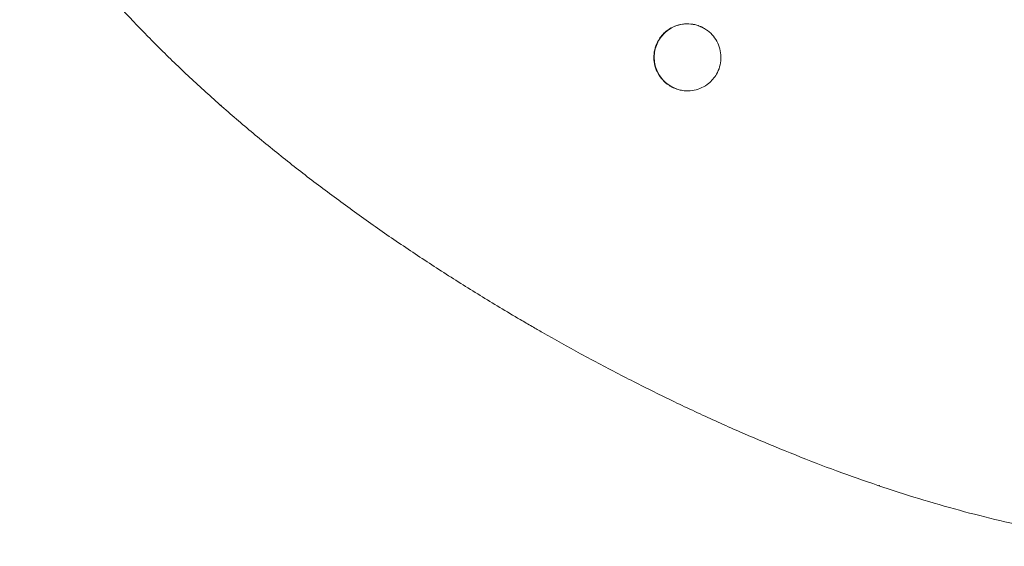
# Model space of a CAD drawing. Units: millimetres. Extents: x -7820 to 7956, y -5156 to 7671.
# Drawn here: x -1983 to -1571, y -2613 to -2393 of the extents above; entities that cross this region are included whole.
import ezdxf

# ---------------------------------------------------------------- set-up
doc = ezdxf.new("R2010")
doc.units = ezdxf.units.MM
doc.header["$LTSCALE"] = 20
doc.layers.add('2d', color=230, linetype='Continuous')

msp = doc.modelspace()

# ---------------------------------------------------------------- linework, layer by layer
at = {"layer": '2d', "lineweight": 0}
for p, q in [((-1899.03, -2428.5), (-1899.01, -2428.48)), ((-1898.92, -2428.59), (-1898.93, -2428.59)), ((-1623.37, -2587.68), (-1623.38, -2587.68)), ((-1623.23, -2587.7), (-1623.25, -2587.72))]:
    msp.add_line(p, q, dxfattribs=at)
for points, knots in [([(-1368.66, -2538.69), (-1362.82, -2531.04), (-1357.97, -2522.8), (-1354.11, -2513.95), (-1353.15, -2511.73), (-1352.26, -2509.49), (-1351.43, -2507.24), (-1350.59, -2504.95), (-1349.83, -2502.64), (-1349.14, -2500.33), (-1348.43, -2497.95), (-1347.8, -2495.57), (-1347.24, -2493.2), (-1346.95, -2491.98), (-1346.69, -2490.77), (-1346.44, -2489.55), (-1346.42, -2489.48), (-1346.41, -2489.4), (-1346.39, -2489.32), (-1346.37, -2489.25), (-1346.36, -2489.17), (-1346.34, -2489.09), (-1346.31, -2488.94), (-1346.28, -2488.79), (-1346.25, -2488.63), (-1346.24, -2488.55), (-1346.22, -2488.48), (-1346.21, -2488.4), (-1346.19, -2488.32), (-1346.18, -2488.25), (-1346.16, -2488.17), (-1346.13, -2488.02), (-1346.1, -2487.86), (-1346.07, -2487.71), (-1346.06, -2487.63), (-1346.04, -2487.55), (-1346.03, -2487.48), (-1346.02, -2487.4), (-1346, -2487.32), (-1345.99, -2487.25), (-1345.97, -2487.17), (-1345.96, -2487.09), (-1345.94, -2487.01), (-1345.93, -2486.94), (-1345.92, -2486.86), (-1345.9, -2486.78), (-1345.89, -2486.7), (-1345.87, -2486.63), (-1345.86, -2486.55), (-1345.85, -2486.47), (-1345.83, -2486.39), (-1345.82, -2486.32), (-1345.8, -2486.24), (-1345.79, -2486.16), (-1345.78, -2486.08), (-1345.76, -2486.01), (-1345.75, -2485.93), (-1345.74, -2485.85), (-1345.73, -2485.84), (-1345.73, -2485.83), (-1345.73, -2485.82), (-1345.37, -2483.74), (-1345.06, -2481.67), (-1344.8, -2479.6), (-1344.54, -2477.48), (-1344.32, -2475.37), (-1344.16, -2473.28), (-1344, -2471.12), (-1343.89, -2468.98), (-1343.83, -2466.85), (-1343.76, -2464.66), (-1343.75, -2462.49), (-1343.79, -2460.32), (-1343.83, -2458.1), (-1343.93, -2455.89), (-1344.07, -2453.69), (-1344.22, -2451.42), (-1344.42, -2449.17), (-1344.67, -2446.94), (-1344.92, -2444.64), (-1345.23, -2442.35), (-1345.59, -2440.08), (-1345.77, -2438.91), (-1345.97, -2437.75), (-1346.17, -2436.6), (-1346.19, -2436.53), (-1346.2, -2436.45), (-1346.21, -2436.38), (-1346.23, -2436.31), (-1346.24, -2436.24), (-1346.25, -2436.16), (-1346.28, -2436.02), (-1346.31, -2435.87), (-1346.33, -2435.73), (-1346.35, -2435.65), (-1346.36, -2435.58), (-1346.37, -2435.51), (-1346.39, -2435.43), (-1346.4, -2435.36), (-1346.41, -2435.29), (-1346.44, -2435.14), (-1346.47, -2434.99), (-1346.5, -2434.85), (-1346.51, -2434.78), (-1346.53, -2434.7), (-1346.54, -2434.63), (-1346.55, -2434.56), (-1346.57, -2434.48), (-1346.58, -2434.41), (-1346.6, -2434.34), (-1346.61, -2434.26), (-1346.62, -2434.19), (-1346.64, -2434.12), (-1346.65, -2434.04), (-1346.67, -2433.97), (-1346.68, -2433.9), (-1346.7, -2433.82), (-1346.71, -2433.75), (-1346.73, -2433.68), (-1346.74, -2433.6), (-1346.76, -2433.53), (-1346.77, -2433.46), (-1346.78, -2433.38), (-1346.8, -2433.31), (-1346.81, -2433.24), (-1346.83, -2433.16), (-1346.84, -2433.09), (-1346.85, -2433.08), (-1346.85, -2433.07), (-1346.85, -2433.06), (-1347.24, -2431.12), (-1347.67, -2429.19), (-1348.13, -2427.27), (-1348.6, -2425.31), (-1349.1, -2423.37), (-1349.63, -2421.43), (-1350.18, -2419.46), (-1350.76, -2417.5), (-1351.37, -2415.55), (-1351.99, -2413.56), (-1352.65, -2411.58), (-1353.34, -2409.62), (-1354.04, -2407.61), (-1354.78, -2405.62), (-1355.55, -2403.64), (-1356.33, -2401.61), (-1357.15, -2399.6), (-1357.99, -2397.6), (-1358.13, -2397.29), (-1358.26, -2396.97), (-1358.4, -2396.66), (-1359.14, -2394.93), (-1359.9, -2393.22), (-1360.69, -2391.52), (-1361.16, -2390.49), (-1361.64, -2389.47), (-1362.13, -2388.45), (-1362.19, -2388.32), (-1362.25, -2388.19), (-1362.32, -2388.07), (-1362.38, -2387.94), (-1362.44, -2387.81), (-1362.5, -2387.68), (-1362.56, -2387.55), (-1362.63, -2387.42), (-1362.69, -2387.3), (-1362.75, -2387.17), (-1362.81, -2387.04), (-1362.88, -2386.91), (-1362.94, -2386.78), (-1363, -2386.65), (-1363.06, -2386.53), (-1363.13, -2386.4), (-1363.19, -2386.27), (-1363.25, -2386.14), (-1363.32, -2386.01), (-1363.38, -2385.88), (-1363.44, -2385.76), (-1363.48, -2385.69), (-1363.51, -2385.63), (-1363.54, -2385.56), (-1363.57, -2385.5), (-1363.6, -2385.43), (-1363.64, -2385.37), (-1363.64, -2385.36), (-1363.64, -2385.35), (-1363.65, -2385.35), (-1365.46, -2381.71), (-1367.36, -2378.11), (-1369.36, -2374.55), (-1371.42, -2370.89), (-1373.57, -2367.26), (-1375.81, -2363.67), (-1378.12, -2359.98), (-1380.52, -2356.32), (-1383.01, -2352.7), (-1384.28, -2350.85), (-1385.58, -2349.01), (-1386.9, -2347.18), (-1387.56, -2346.25), (-1388.24, -2345.33), (-1388.91, -2344.41), (-1389, -2344.29), (-1389.08, -2344.18), (-1389.17, -2344.06), (-1389.25, -2343.95), (-1389.34, -2343.83), (-1389.42, -2343.72), (-1389.51, -2343.6), (-1389.59, -2343.48), (-1389.68, -2343.37), (-1389.77, -2343.25), (-1389.85, -2343.14), (-1389.94, -2343.02), (-1390.02, -2342.91), (-1390.11, -2342.79), (-1390.2, -2342.67), (-1390.28, -2342.56), (-1390.37, -2342.44), (-1390.46, -2342.33), (-1390.54, -2342.21), (-1390.63, -2342.1), (-1390.72, -2341.98), (-1390.8, -2341.86), (-1390.89, -2341.75), (-1390.98, -2341.63), (-1390.98, -2341.63), (-1390.99, -2341.62), (-1390.99, -2341.61), (-1391.99, -2340.28), (-1393.01, -2338.95), (-1394.03, -2337.62), (-1395.55, -2335.65), (-1397.1, -2333.7), (-1398.67, -2331.75), (-1401.34, -2328.43), (-1404.08, -2325.15), (-1406.88, -2321.9), (-1409.73, -2318.59), (-1412.65, -2315.31), (-1415.63, -2312.06), (-1418.65, -2308.76), (-1421.75, -2305.48), (-1424.91, -2302.24), (-1425.93, -2301.19), (-1426.96, -2300.14), (-1428, -2299.09), (-1430.21, -2296.86), (-1432.45, -2294.64), (-1434.72, -2292.43), (-1438.11, -2289.14), (-1441.56, -2285.87), (-1445.06, -2282.64), (-1448.63, -2279.35), (-1452.26, -2276.09), (-1455.94, -2272.86), (-1457.8, -2271.22), (-1459.68, -2269.59), (-1461.58, -2267.97), (-1461.7, -2267.87), (-1461.81, -2267.77), (-1461.93, -2267.67), (-1462.05, -2267.57), (-1462.17, -2267.47), (-1462.29, -2267.36), (-1462.53, -2267.16), (-1462.77, -2266.96), (-1463.01, -2266.75), (-1463.13, -2266.65), (-1463.24, -2266.55), (-1463.36, -2266.45), (-1463.48, -2266.35), (-1463.6, -2266.25), (-1463.72, -2266.15), (-1463.96, -2265.94), (-1464.2, -2265.74), (-1464.44, -2265.54), (-1464.56, -2265.43), (-1464.68, -2265.33), (-1464.8, -2265.23), (-1464.92, -2265.13), (-1465.05, -2265.03), (-1465.17, -2264.93), (-1465.29, -2264.82), (-1465.41, -2264.72), (-1465.53, -2264.62), (-1465.65, -2264.52), (-1465.77, -2264.42), (-1465.89, -2264.32), (-1466.01, -2264.21), (-1466.13, -2264.11), (-1466.25, -2264.01), (-1466.37, -2263.91), (-1466.49, -2263.81), (-1466.62, -2263.71), (-1466.74, -2263.6), (-1466.86, -2263.5), (-1466.98, -2263.4), (-1467.1, -2263.3), (-1467.22, -2263.2), (-1467.34, -2263.1), (-1467.36, -2263.08), (-1467.37, -2263.07), (-1467.39, -2263.06), (-1471.56, -2259.57), (-1475.8, -2256.12), (-1480.09, -2252.71), (-1483.18, -2250.25), (-1486.3, -2247.81), (-1489.45, -2245.39), (-1497.05, -2239.56), (-1504.81, -2233.85), (-1512.72, -2228.25), (-1520.71, -2222.6), (-1528.85, -2217.08), (-1537.11, -2211.69), (-1537.37, -2211.51), (-1537.63, -2211.34), (-1537.9, -2211.17), (-1541.8, -2208.63), (-1545.74, -2206.11), (-1549.7, -2203.63), (-1551.82, -2202.3), (-1553.95, -2200.98), (-1556.09, -2199.66), (-1557.16, -2199.01), (-1558.23, -2198.35), (-1559.3, -2197.7), (-1559.84, -2197.37), (-1560.38, -2197.04), (-1560.92, -2196.72), (-1561.19, -2196.55), (-1561.46, -2196.39), (-1561.73, -2196.23), (-1561.86, -2196.15), (-1561.99, -2196.06), (-1562.13, -2195.98), (-1562.16, -2195.96), (-1562.2, -2195.94), (-1562.23, -2195.92), (-1562.26, -2195.9), (-1562.3, -2195.88), (-1562.33, -2195.86), (-1562.37, -2195.84), (-1562.4, -2195.82), (-1562.43, -2195.8), (-1562.47, -2195.78), (-1562.5, -2195.76), (-1562.53, -2195.74), (-1578.89, -2185.88), (-1595.59, -2176.56), (-1612.53, -2167.87)], [0, 0, 0, 0, 29.011398, 29.011398, 29.011398, 36.284942, 36.284942, 36.284942, 43.704121, 43.704121, 43.704121, 51.319051, 51.319051, 51.319051, 55.214984, 55.214984, 55.214984, 55.460552, 55.460552, 55.460552, 55.706379, 55.706379, 55.706379, 56.198818, 56.198818, 56.198818, 56.445432, 56.445432, 56.445432, 56.69231, 56.69231, 56.69231, 57.186868, 57.186868, 57.186868, 57.434548, 57.434548, 57.434548, 57.682498, 57.682498, 57.682498, 57.930719, 57.930719, 57.930719, 58.179213, 58.179213, 58.179213, 58.42798, 58.42798, 58.42798, 58.677021, 58.677021, 58.677021, 58.926339, 58.926339, 58.926339, 59.175934, 59.175934, 59.175934, 59.204843, 59.204843, 59.204843, 65.924033, 65.924033, 65.924033, 72.799495, 72.799495, 72.799495, 79.851711, 79.851711, 79.851711, 87.099757, 87.099757, 87.099757, 94.561134, 94.561134, 94.561134, 102.251975, 102.251975, 102.251975, 110.186927, 110.186927, 110.186927, 114.251035, 114.251035, 114.251035, 114.507196, 114.507196, 114.507196, 114.763615, 114.763615, 114.763615, 115.277229, 115.277229, 115.277229, 115.534424, 115.534424, 115.534424, 115.791878, 115.791878, 115.791878, 116.307568, 116.307568, 116.307568, 116.565803, 116.565803, 116.565803, 116.8243, 116.8243, 116.8243, 117.083057, 117.083057, 117.083057, 117.342076, 117.342076, 117.342076, 117.601358, 117.601358, 117.601358, 117.860901, 117.860901, 117.860901, 118.120707, 118.120707, 118.120707, 118.380776, 118.380776, 118.380776, 118.409685, 118.409685, 118.409685, 125.290955, 125.290955, 125.290955, 132.308621, 132.308621, 132.308621, 139.468493, 139.468493, 139.468493, 146.776194, 146.776194, 146.776194, 154.236931, 154.236931, 154.236931, 161.855626, 161.855626, 161.855626, 163.059919, 163.059919, 163.059919, 169.636849, 169.636849, 169.636849, 173.59017, 173.59017, 173.59017, 174.087281, 174.087281, 174.087281, 174.585053, 174.585053, 174.585053, 175.083487, 175.083487, 175.083487, 175.582584, 175.582584, 175.582584, 176.082345, 176.082345, 176.082345, 176.58277, 176.58277, 176.58277, 177.083861, 177.083861, 177.083861, 177.334657, 177.334657, 177.334657, 177.585619, 177.585619, 177.585619, 177.614528, 177.614528, 177.614528, 191.794861, 191.794861, 191.794861, 206.371942, 206.371942, 206.371942, 221.363951, 221.363951, 221.363951, 229.022403, 229.022403, 229.022403, 232.892591, 232.892591, 232.892591, 233.378304, 233.378304, 233.378304, 233.86445, 233.86445, 233.86445, 234.35103, 234.35103, 234.35103, 234.838045, 234.838045, 234.838045, 235.325496, 235.325496, 235.325496, 235.813381, 235.813381, 235.813381, 236.301703, 236.301703, 236.301703, 236.790462, 236.790462, 236.790462, 236.81937, 236.81937, 236.81937, 242.445757, 242.445757, 242.445757, 250.809962, 250.809962, 250.809962, 265.012484, 265.012484, 265.012484, 279.436188, 279.436188, 279.436188, 294.090039, 294.090039, 294.090039, 298.841874, 298.841874, 298.841874, 308.982469, 308.982469, 308.982469, 324.121597, 324.121597, 324.121597, 339.515083, 339.515083, 339.515083, 347.310097, 347.310097, 347.310097, 347.799467, 347.799467, 347.799467, 348.289096, 348.289096, 348.289096, 349.269132, 349.269132, 349.269132, 349.75954, 349.75954, 349.75954, 350.250208, 350.250208, 350.250208, 351.232325, 351.232325, 351.232325, 351.723775, 351.723775, 351.723775, 352.215485, 352.215485, 352.215485, 352.707457, 352.707457, 352.707457, 353.199689, 353.199689, 353.199689, 353.692184, 353.692184, 353.692184, 354.18494, 354.18494, 354.18494, 354.677958, 354.677958, 354.677958, 355.171238, 355.171238, 355.171238, 355.229055, 355.229055, 355.229055, 372.167586, 372.167586, 372.167586, 384.359869, 384.359869, 384.359869, 413.7719, 413.7719, 413.7719, 443.505937, 443.505937, 443.505937, 444.452364, 444.452364, 444.452364, 458.506184, 458.506184, 458.506184, 466.041315, 466.041315, 466.041315, 469.817938, 469.817938, 469.817938, 471.708552, 471.708552, 471.708552, 472.65444, 472.65444, 472.65444, 473.127529, 473.127529, 473.127529, 473.245941, 473.245941, 473.245941, 473.364578, 473.364578, 473.364578, 473.483052, 473.483052, 473.483052, 473.600954, 473.600954, 473.600954, 530.945624, 530.945624, 530.945624, 530.945624]), ([(-1773.63, -2518.23), (-1776.51, -2516.55), (-1779.38, -2514.85), (-1787.71, -2509.84), (-1793.16, -2506.49), (-1803.96, -2499.69), (-1809.32, -2496.23), (-1819.93, -2489.23), (-1825.19, -2485.67), (-1835.59, -2478.47), (-1840.74, -2474.82), (-1850.91, -2467.42), (-1855.93, -2463.67), (-1865.86, -2456.09), (-1870.75, -2452.25), (-1880.4, -2444.49), (-1885.15, -2440.56), (-1894.49, -2432.63), (-1899.09, -2428.62), (-1908.1, -2420.52), (-1912.52, -2416.42), (-1921.16, -2408.17), (-1925.38, -2404), (-1933.61, -2395.6), (-1937.63, -2391.36), (-1945.43, -2382.82), (-1949.22, -2378.52), (-1956.55, -2369.85), (-1960.08, -2365.49), (-1966.88, -2356.73), (-1970.14, -2352.33), (-1976.37, -2343.5), (-1979.34, -2339.06), (-1984.96, -2330.19), (-1987.61, -2325.76), (-1992.57, -2316.9), (-1994.9, -2312.48), (-1999.19, -2303.66), (-2001.17, -2299.28), (-2004.78, -2290.56), (-2006.42, -2286.23), (-2009.33, -2277.67), (-2010.62, -2273.44), (-2012.85, -2265.09), (-2013.8, -2260.96), (-2015.38, -2252.84), (-2016.01, -2248.84), (-2016.95, -2240.99), (-2017.28, -2237.14), (-2017.65, -2229.57), (-2017.7, -2225.86), (-2017.52, -2218.59), (-2017.31, -2215.02), (-2016.64, -2208.09), (-2016.19, -2204.71), (-2015.07, -2198.1), (-2014.4, -2194.86), (-2013.61, -2191.62)], [0, 0, 0, 0, 10.00059, 10.00059, 29.193469, 29.193469, 48.377413, 48.377413, 67.555295, 67.555295, 86.715635, 86.715635, 105.878506, 105.878506, 125.040574, 125.040574, 144.186189, 144.186189, 163.325501, 163.325501, 182.418865, 182.418865, 201.4409, 201.4409, 220.386157, 220.386157, 239.227299, 239.227299, 257.885477, 257.885477, 276.293855, 276.293855, 294.413695, 294.413695, 312.094369, 312.094369, 329.312419, 329.312419, 345.932232, 345.932232, 361.929007, 361.929007, 377.131464, 377.131464, 391.604693, 391.604693, 405.283246, 405.283246, 418.186599, 418.186599, 430.382654, 430.382654, 441.910173, 441.910173, 452.71327, 452.71327, 463.03819, 463.03819, 463.03819, 463.03819]), ([(-1715.69, -2401.54), (-1715.56, -2401.31), (-1715.16, -2400.62), (-1714.03, -2399.21), (-1713.53, -2398.68), (-1711.94, -2397.23), (-1710.73, -2396.43), (-1708.14, -2395.24), (-1706.75, -2394.85), (-1703.96, -2394.49), (-1702.56, -2394.52), (-1701.19, -2394.75)], [-1.81477, -1.81477, -1.81477, -1.81477, -1.492304, -1.492304, -1.278313, -1.278313, -0.851383, -0.851383, -0.425881, -0.425881, -0.009094, -0.009094, -0.009094, -0.009094]), ([(-1696.86, -2396.3), (-1696.86, -2396.3), (-1696.86, -2396.3), (-1696.86, -2396.3), (-1696.86, -2396.3), (-1696.86, -2396.3), (-1696.86, -2396.3), (-1696.86, -2396.3), (-1696.86, -2396.3), (-1696.86, -2396.3), (-1696.86, -2396.3), (-1696.86, -2396.3), (-1696.87, -2396.3), (-1696.88, -2396.29), (-1696.89, -2396.28), (-1696.94, -2396.26), (-1696.97, -2396.24), (-1697.05, -2396.2), (-1697.09, -2396.18), (-1697.18, -2396.13), (-1697.24, -2396.1), (-1697.36, -2396.04), (-1697.43, -2396), (-1697.6, -2395.92), (-1697.69, -2395.87), (-1697.92, -2395.77), (-1698.05, -2395.71), (-1698.69, -2395.44), (-1699.22, -2395.25), (-1700.85, -2394.77), (-1701.98, -2394.59), (-1704.24, -2394.49), (-1705.38, -2394.58), (-1707.58, -2395.03), (-1708.67, -2395.39), (-1710.7, -2396.35), (-1711.66, -2396.95), (-1713.84, -2398.72), (-1714.98, -2400.05), (-1715.82, -2401.52)], [0, 0, 0, 0, 0.000015, 0.000015, 0.000076, 0.000076, 0.00032, 0.00032, 0.001297, 0.001297, 0.005203, 0.005203, 0.020828, 0.020828, 0.052078, 0.052078, 0.177079, 0.177079, 0.311213, 0.311213, 0.490059, 0.490059, 0.728525, 0.728525, 1.046487, 1.046487, 1.470457, 1.470457, 3.154045, 3.154045, 6.551107, 6.551107, 9.932018, 9.932018, 13.313887, 13.313887, 16.665209, 16.665209, 21.74729, 21.74729, 21.74729, 21.74729]), ([(-1701.1, -2394.77), (-1700.45, -2394.89), (-1699.8, -2395.06), (-1698.54, -2395.49), (-1697.92, -2395.75), (-1697.03, -2396.2), (-1696.73, -2396.37), (-1696.45, -2396.54)], [0.0000354, 0.0000354, 0.0000354, 0.0000354, 0.1999677, 0.1999677, 0.4001308, 0.4001308, 0.5010247, 0.5010247, 0.5010247, 0.5010247]), ([(-1691.48, -2415.57), (-1690.92, -2414.61), (-1690.48, -2413.56), (-1689.85, -2411.41), (-1689.67, -2410.29), (-1689.57, -2408.04), (-1689.66, -2406.91), (-1690.11, -2404.7), (-1690.47, -2403.62), (-1691.44, -2401.58), (-1692.05, -2400.61), (-1693.47, -2398.86), (-1694.3, -2398.06), (-1695.6, -2397.08), (-1696.45, -2396.54), (-1696.45, -2396.54)], [0, 0, 0, 0, 3.345845, 3.345845, 6.719582, 6.719582, 10.088796, 10.088796, 13.481051, 13.481051, 16.863631, 16.863631, 20.252384, 20.252384, 21.758446, 21.758446, 21.758446, 21.758446]), ([(-1715.82, -2401.52), (-1716.38, -2402.48), (-1716.82, -2403.52), (-1717.45, -2405.67), (-1717.63, -2406.8), (-1717.73, -2409.04), (-1717.64, -2410.18), (-1717.19, -2412.38), (-1716.83, -2413.47), (-1715.86, -2415.51), (-1715.25, -2416.48), (-1713.83, -2418.23), (-1713, -2419.02), (-1711.7, -2420.01), (-1710.85, -2420.55), (-1710.85, -2420.55)], [0, 0, 0, 0, 3.345844, 3.345844, 6.71958, 6.71958, 10.088794, 10.088794, 13.48105, 13.48105, 16.86363, 16.86363, 20.252384, 20.252384, 21.759816, 21.759816, 21.759816, 21.759816]), ([(-1715.69, -2401.54), (-1716.18, -2402.39), (-1716.58, -2403.31), (-1717.19, -2405.19), (-1717.4, -2406.18), (-1717.56, -2407.83), (-1717.57, -2408.49), (-1717.46, -2411.01), (-1717.01, -2412.82), (-1715.82, -2415.33), (-1715.35, -2416.12), (-1714.26, -2417.59), (-1713.65, -2418.27), (-1712.03, -2419.76), (-1710.94, -2420.51), (-1708.61, -2421.67), (-1707.36, -2422.09), (-1706.09, -2422.34)], [0, 0, 0, 0, 0.296359, 0.296359, 0.59362, 0.59362, 0.789868, 0.789868, 1.340426, 1.340426, 1.613091, 1.613091, 1.881944, 1.881944, 2.270396, 2.270396, 2.654384, 2.654384, 2.654384, 2.654384]), ([(-1710.44, -2420.79), (-1710.44, -2420.79), (-1710.44, -2420.79), (-1710.44, -2420.79), (-1710.44, -2420.79), (-1710.44, -2420.79), (-1710.43, -2420.79), (-1710.42, -2420.8), (-1710.41, -2420.8), (-1710.36, -2420.83), (-1710.33, -2420.85), (-1710.25, -2420.89), (-1710.21, -2420.91), (-1710.12, -2420.96), (-1710.06, -2420.99), (-1709.94, -2421.05), (-1709.87, -2421.09), (-1709.7, -2421.17), (-1709.61, -2421.21), (-1709.38, -2421.32), (-1709.25, -2421.37), (-1708.61, -2421.65), (-1708.08, -2421.84), (-1706.45, -2422.31), (-1705.32, -2422.5), (-1703.06, -2422.59), (-1701.92, -2422.5), (-1699.72, -2422.06), (-1698.63, -2421.7), (-1696.6, -2420.74), (-1695.64, -2420.14), (-1693.46, -2418.37), (-1692.32, -2417.04), (-1691.48, -2415.57)], [0, 0, 0, 0, 0.000031, 0.000031, 0.003937, 0.003937, 0.019562, 0.019562, 0.050812, 0.050812, 0.175813, 0.175813, 0.309947, 0.309947, 0.488793, 0.488793, 0.727258, 0.727258, 1.04522, 1.04522, 1.46919, 1.46919, 3.15278, 3.15278, 6.549832, 6.549832, 9.930734, 9.930734, 13.312688, 13.312688, 16.663807, 16.663807, 21.745918, 21.745918, 21.745918, 21.745918]), ([(-1706.08, -2422.34), (-1707.4, -2422.1), (-1708.68, -2421.68), (-1710.21, -2420.92), (-1710.54, -2420.74), (-1710.85, -2420.55)], [-2.6802378, -2.6802378, -2.6802378, -2.6802378, -2.2838563, -2.2838563, -2.173868, -2.173868, -2.173868, -2.173868]), ([(-1898.92, -2428.59), (-1898.94, -2428.58), (-1898.96, -2428.56), (-1898.99, -2428.53), (-1899.01, -2428.52), (-1899.03, -2428.5)], [-0.01461905, -0.01461905, -0.01461905, -0.01461905, -0.0073095, -0.0073095, 0, 0, 0, 0]), ([(-1898.93, -2428.59), (-1898.95, -2428.58), (-1898.96, -2428.56), (-1898.99, -2428.53), (-1899.01, -2428.52), (-1899.03, -2428.5)], [-0.0148387, -0.0148387, -0.0148387, -0.0148387, -0.0074174, -0.0074174, 0, 0, 0, 0]), ([(-1898.8, -2428.67), (-1898.82, -2428.66), (-1898.83, -2428.65), (-1898.87, -2428.62), (-1898.9, -2428.61), (-1898.92, -2428.59)], [0.00270022, 0.00270022, 0.00270022, 0.00270022, 0.00901053, 0.00901053, 0.0178291, 0.0178291, 0.0178291, 0.0178291]), ([(-1360.81, -2568.52), (-1363.01, -2570.62), (-1365.26, -2572.63), (-1369.93, -2576.56), (-1372.37, -2578.46), (-1377.41, -2582.17), (-1380.03, -2583.96), (-1385.46, -2587.41), (-1388.26, -2589.07), (-1394.1, -2592.29), (-1397.14, -2593.83), (-1403.42, -2596.78), (-1406.67, -2598.17), (-1413.4, -2600.81), (-1416.88, -2602.05), (-1424.04, -2604.35), (-1427.74, -2605.41), (-1435.36, -2607.35), (-1439.3, -2608.22), (-1447.41, -2609.77), (-1451.58, -2610.44), (-1460.14, -2611.55), (-1464.53, -2612), (-1473.55, -2612.66), (-1478.19, -2612.88), (-1487.65, -2613.06), (-1492.48, -2613.03), (-1502.34, -2612.73), (-1507.37, -2612.44), (-1517.58, -2611.64), (-1522.77, -2611.1), (-1533.31, -2609.79), (-1538.65, -2609.01), (-1549.46, -2607.21), (-1554.92, -2606.19), (-1565.95, -2603.91), (-1571.51, -2602.65), (-1582.71, -2599.91), (-1588.35, -2598.43), (-1599.69, -2595.26), (-1605.38, -2593.57), (-1616.8, -2589.99), (-1622.53, -2588.1), (-1634, -2584.13), (-1639.76, -2582.06), (-1651.27, -2577.73), (-1657.03, -2575.47), (-1668.56, -2570.8), (-1674.32, -2568.39), (-1685.82, -2563.4), (-1691.56, -2560.82), (-1703.02, -2555.53), (-1708.74, -2552.81), (-1720.13, -2547.24), (-1725.81, -2544.38), (-1737.12, -2538.54), (-1742.76, -2535.55), (-1753.7, -2529.6), (-1759.01, -2526.64), (-1764.29, -2523.63)], [0, 0, 0, 0, 9.419922, 9.419922, 19.209226, 19.209226, 29.416237, 29.416237, 40.078342, 40.078342, 51.371555, 51.371555, 63.248646, 63.248646, 75.788262, 75.788262, 88.940554, 88.940554, 102.831662, 102.831662, 117.422633, 117.422633, 132.673655, 132.673655, 148.65784, 148.65784, 165.21948, 165.21948, 182.351357, 182.351357, 199.934462, 199.934462, 217.946217, 217.946217, 236.281131, 236.281131, 254.861765, 254.861765, 273.655111, 273.655111, 292.56327, 292.56327, 311.55772, 311.55772, 330.626861, 330.626861, 349.752104, 349.752104, 368.895582, 368.895582, 388.053095, 388.053095, 407.217522, 407.217522, 426.375423, 426.375423, 445.547786, 445.547786, 463.776954, 463.776954, 463.776954, 463.776954]), ([(-1623.38, -2587.68), (-1623.4, -2587.67), (-1623.43, -2587.65), (-1623.47, -2587.63), (-1623.48, -2587.62), (-1623.5, -2587.61)], [0, 0, 0, 0, 0.00881857, 0.00881857, 0.0152613, 0.0152613, 0.0152613, 0.0152613]), ([(-1623.25, -2587.72), (-1623.27, -2587.72), (-1623.29, -2587.71), (-1623.33, -2587.69), (-1623.36, -2587.69), (-1623.38, -2587.68)], [-0.01461944, -0.01461944, -0.01461944, -0.01461944, -0.00731007, -0.00731007, -0.00000066, -0.00000066, -0.00000066, -0.00000066]), ([(-1623.25, -2587.72), (-1623.27, -2587.72), (-1623.29, -2587.71), (-1623.33, -2587.7), (-1623.35, -2587.69), (-1623.37, -2587.68)], [-0.01483118, -0.01483118, -0.01483118, -0.01483118, -0.00741556, -0.00741556, 0, 0, 0, 0])]:
    msp.add_open_spline(points, degree=3, knots=knots, dxfattribs=at)
for points in [[(-1899.01, -2428.48), (-1899.01, -2428.48), (-1899.01, -2428.48), (-1899.01, -2428.48)], [(-1899.01, -2428.48), (-1898.94, -2428.54), (-1898.87, -2428.6), (-1898.8, -2428.67)], [(-1898.78, -2428.68), (-1898.79, -2428.67), (-1898.79, -2428.67), (-1898.8, -2428.67)], [(-1773.63, -2518.23), (-1771.98, -2519.2), (-1770.31, -2520.17), (-1768.65, -2521.13)], [(-1768.65, -2521.13), (-1767.2, -2521.97), (-1765.75, -2522.8), (-1764.29, -2523.63)], [(-1623.52, -2587.6), (-1623.51, -2587.6), (-1623.51, -2587.6), (-1623.5, -2587.61)], [(-1623.5, -2587.61), (-1623.41, -2587.64), (-1623.32, -2587.67), (-1623.23, -2587.7)], [(-1623.23, -2587.7), (-1623.23, -2587.7), (-1623.23, -2587.7), (-1623.23, -2587.7)]]:
    msp.add_open_spline(points, degree=3, dxfattribs=at)

doc.saveas('drawing.dxf')
